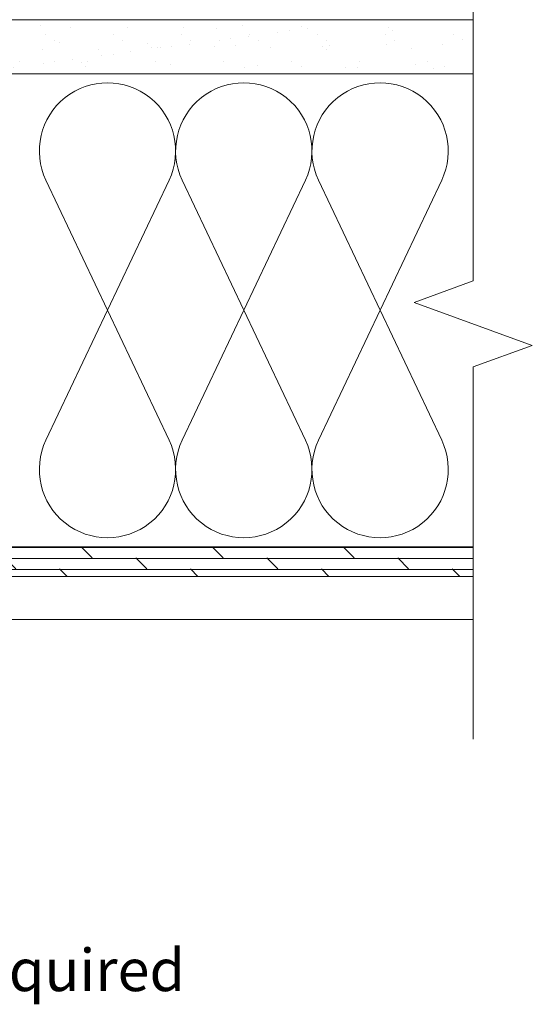
# Model space of a CAD drawing. Units: inches. Extents: x 792 to 1287, y -261 to -32.
# Drawn here: x 908 to 914, y -121 to -110 of the extents above; entities that cross this region are included whole.
import ezdxf

# ---------------------------------------------------------------- set-up
doc = ezdxf.new("R2010")
doc.units = ezdxf.units.IN
doc.header["$LTSCALE"] = 0.1
for name, color, linetype, lineweight in [('A-Door', 7, 'Continuous', 0), ('A-Drywall', 2, 'Continuous', 0), ('A-Hatch', 250, 'Continuous', 0), ('A-Plywood', 2, 'Continuous', 0), ('A-Siding', 2, 'Continuous', 0), ('A_Text', 7, 'Continuous', 0)]:
    doc.layers.add(name, color=color, linetype=linetype, lineweight=lineweight)
doc.styles.add('text', font='arial.ttf', dxfattribs={"height": 12.5})

msp = doc.modelspace()

# ---------------------------------------------------------------- hatches: boundary and pattern name
at = {"layer": 'A-Hatch'}
h = msp.add_hatch(dxfattribs=at)
h.set_pattern_fill('AR-SAND', color=256, scale=0.01, style=0)
h.set_pattern_definition([(37.5, (811.22954, -195.8714), (-0.0160003, 0.4894132), [0, -0.38608, 0, -0.4318, 0, -0.41275]), (7.5, (811.22954, -195.8714), (0.4495233, 0.716825), [0, -0.20828, 0, -0.34798, 0, -0.13335]), (327.5, (810.9171, -195.8714), (0.7909924, 0.0014372), [0, -0.127, 0, -0.4572, 0, -0.5969]), (317.5, (810.9171, -195.8714), (0.7635565, 0.2229293), [0, -0.0635, 0, -0.29972, 0, -0.3429])])
h.paths.add_polyline_path([(913.1792, -109.6674), (913.1792, -110.1674), (900.2453, -110.1674), (900.2453, -109.6674)])
h = msp.add_hatch(dxfattribs=at)
h.set_pattern_fill('DOLMIT', color=256, scale=0.02, style=0)
h.set_pattern_definition([(180, (6994.57823, 10409.3872), (0, 0.127), []), (135, (6994.57823, 10409.3872), (0.253999827, 0.253999827), [0.1796052, -0.35921])])
h.paths.add_polyline_path([(913.1792, -115.7299), (913.1792, -116.0737), (898.9205, -116.0737), (898.9205, -115.7299)])

# ---------------------------------------------------------------- linework, layer by layer
at = {"layer": 'A-Door'}
msp.add_lwpolyline([(913.1792, -117.9649), (913.1792, -113.6395), (913.8661, -113.3895), (912.4924, -112.8895), (913.1792, -112.6395), (913.1792, -108.4035)], dxfattribs=at)
at = {"layer": 'A-Drywall'}
for p, q in [((913.1792, -109.6049), (900.2453, -109.6049)), ((913.1792, -110.2299), (900.2453, -110.2299))]:
    msp.add_line(p, q, dxfattribs=at)
at = {"layer": 'A-Hatch'}
for points in [[(909.6381, -111.469), (908.2047, -114.4908, 1.5811388), (909.6381, -114.4908), (908.2047, -111.469, -1.5811388)], [(911.2246, -111.469), (909.7912, -114.4908, 1.5811388), (911.2246, -114.4908), (909.7912, -111.469, -1.5811388)], [(912.811, -111.469), (911.3776, -114.4908, 1.5811388), (912.811, -114.4908), (911.3776, -111.469, -1.5811388)]]:
    msp.add_lwpolyline(points, format="xyb", close=True, dxfattribs=at)
at = {"layer": 'A-Plywood'}
for p, q in [((898.9205, -115.7299), (913.1792, -115.7299)), ((898.9205, -116.0737), (913.1792, -116.0737))]:
    msp.add_line(p, q, dxfattribs=at)
at = {"layer": 'A-Siding'}
msp.add_lwpolyline([(913.1792, -116.0737), (902.3461, -116.0737), (902.3461, -116.5737), (913.1792, -116.5737)], dxfattribs=at)

# ---------------------------------------------------------------- texts
at = {"layer": 'A_Text', "insert": (901.4614, -120.8946), "char_height": 0.490874, "attachment_point": 7, "style": 'text'}
msp.add_mtext_dynamic_manual_height_columns('caulk and flash as required', width=207.132281, gutter_width=62.5, heights=[0], dxfattribs=at)

doc.saveas('drawing.dxf')
